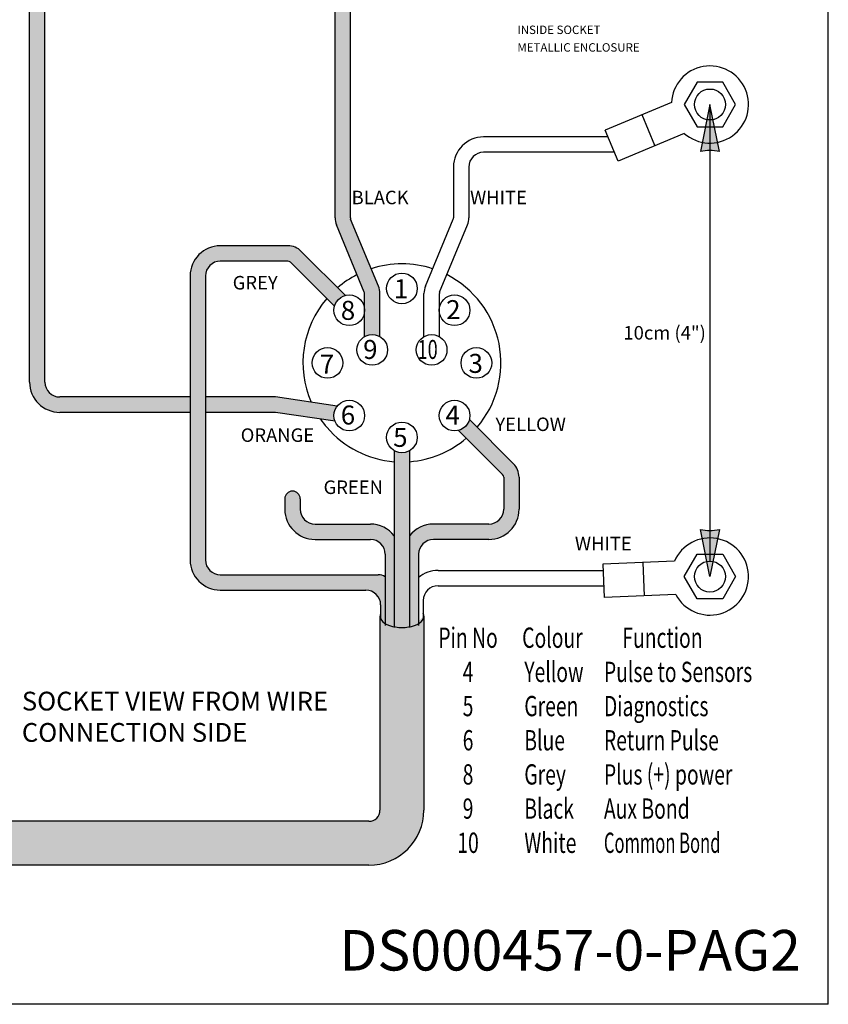
# Model space of a CAD drawing. Extents: x -469 to 1433, y -316 to 545.
# Drawn here: x 831 to 951, y -316 to -170 of the extents above; entities that cross this region are included whole.
import ezdxf
from ezdxf.enums import TextEntityAlignment as Align

# ---------------------------------------------------------------- set-up
doc = ezdxf.new("R2010")
doc.units = 0
doc.header["$MEASUREMENT"] = 0
doc.layers.get('0').update_dxf_attribs({"linetype": 'CONTINUOUS'})
doc.layers.add('025', color=7, linetype='CONTINUOUS')
doc.layers.add('050', color=3, linetype='CONTINUOUS')
doc.styles.add('ROMAND', font='romand', dxfattribs={"height": 0.12})
doc.styles.add('ROMANS', font='ROMANS')
doc.styles.get("Standard").update_dxf_attribs({"font": 'TXT.shx', "height": 0.08})

msp = doc.modelspace()

# ---------------------------------------------------------------- hatches: boundary and pattern name
h = msp.add_hatch(color=5)
h.dxf.hatch_style = 1
h.paths.add_polyline_path([(744.9573839668811, -116.1224653835647, 0.414213562373096), (740.4887457878078, -111.6538272044914), (498.5245221459545, -111.6538272044923, -0.414213562373097), (496.3288839668812, -109.458189025419), (496.3288839668812, -106.1224653835655, -0.414213562373097), (498.5245221459545, -103.9268272044923), (792.9142944751204, -103.9268272044913, 0.4142135623730943), (797.3829326541936, -99.45818902541808), (797.3829326541936, -96.12246538356456, 0.4142135623730961), (792.9142944751204, -91.65382720449134), (498.5245221459545, -91.6538272044923, -0.414213562373097), (496.3288839668812, -89.45818902541903), (496.3288839668812, -86.12246538356554, -0.414213562373097), (498.5245221459545, -83.92682720449227), (830.6136725606572, -83.92682720449116, -0.414213562373097), (832.8093107397304, -86.12246538356443), (832.8093107397304, -223.4877068684987, 0.4142135623730961), (837.2779489188038, -227.956345047572), (856.5787375125799, -227.9563450475719), (856.5787375125799, -225.6833450475719), (837.2779489188038, -225.6833450475719, -0.4142135623730931), (835.0823107397305, -223.4877068684987), (835.0823107397305, -86.1224653835644, 0.4142135623730961), (830.6136725606572, -81.65382720449108), (498.5245221459545, -81.65382720449227, 0.4142135623730951), (494.0558839668812, -86.12246538356553), (494.0558839668813, -89.45818902541902, 0.4142135623730998), (498.5245221459545, -93.9268272044923), (792.9142944751204, -93.92682720449133, -0.414213562373096), (795.1099326541937, -96.1224653835646), (795.1099326541937, -99.45818902541811, -0.4142135623730837), (792.9142944751204, -101.6538272044913), (498.5245221459545, -101.6538272044923, 0.4142135623730951), (494.0558839668812, -106.1224653835655), (494.0558839668813, -109.458189025419, 0.4142135623730996), (498.5245221459545, -113.9268272044923), (740.4887457878078, -113.9268272044915, -0.4142135623730961), (742.6843839668811, -116.1224653835647), (742.6843839668812, -213.07670189863, 0.4142135623730951), (747.1530221459545, -217.5453400777033), (752.7618086908609, -217.5453400777033, 0.2379525815517572), (756.3557648885122, -215.7323008941177), (761.2379494394544, -209.1249940474327), (759.4261733920847, -207.7521320931133), (754.5276772005187, -214.381514306604, -0.2379525815517611), (752.7618086908609, -215.2723400777032), (747.1530221459545, -215.2723400777032, -0.4142135623730935), (744.9573839668813, -213.0767018986299)])
h = msp.add_hatch(color=7)
h.dxf.hatch_style = 1
h.paths.add_polyline_path([(880.307101187003, -109.1224653835651, -0.4142135623730951), (882.5027393660763, -106.9268272044918), (887.7151577702807, -106.9268272044918, -0.4142135623730966), (889.910795949354, -109.1224653835651), (889.9107959493539, -110.1340772044919), (892.183795949354, -110.1340772044919), (892.183795949354, -109.1224653835651, 0.4142135623730956), (887.7151577702807, -104.6538272044918), (882.5027393660763, -104.6538272044918, 0.4142135623730931), (878.034101187003, -109.1224653835651), (878.0341011870029, -158.9798871005484), (880.3071011870029, -158.9798871005484)])
h.paths.add_polyline_path([(880.3071011870029, -167.310238405531), (878.0341011870029, -167.310238405531), (878.0341011870031, -199.1448714196811, 0.09849140335716607), (878.247434056268, -200.2173681783053), (882.4006474805695, -210.2441123546836), (882.4006474805695, -216.743570532617, -0.2682978150181327), (884.6736474805696, -216.7435705326171), (884.6736474805697, -210.3494501959753, 0.09849140335716608), (884.4603146113047, -209.2769534373511), (880.3071011870029, -199.2502092609712)])
h = msp.add_hatch(color=256)
h.paths.add_polyline_path([(933.5468314999152, -186.2017882184648, -0.04938898902120224), (932.8003256597298, -186.1278695732756), (932.1568314999153, -189.3453403723482, -0.04938898902120132), (933.5468314999152, -189.2077032484542)])
h.paths.add_polyline_path([(934.2933373401006, -186.1278695732756, -0.04938898902119964), (933.5468314999152, -186.2017882184648), (933.5468314999152, -189.2077032484542, -0.04938898902120132), (934.9368314999152, -189.3453403723482)])
h.paths.add_polyline_path([(933.5468314999152, -185.6918209052658), (932.8875353933317, -185.6918209052658), (932.8003256597298, -186.1278695732756, 0.04938898902119964), (933.5468314999152, -186.2017882184648)])
h.paths.add_polyline_path([(934.2061276064987, -185.6918209052658), (933.5468314999152, -185.6918209052658), (933.5468314999152, -186.2017882184648, 0.04938898902120484), (934.2933373401007, -186.1278695732756)])
h.paths.add_polyline_path([(933.9963645613743, -184.6430056796436, -0.04938898902120033), (933.5468314999152, -184.6875182247331), (933.5468314999152, -185.6918209052658), (934.2061276064987, -185.6918209052658)])
h.paths.add_polyline_path([(933.5468314999152, -184.6875182247331, -0.04938898902120033), (933.0972984384562, -184.6430056796436), (932.8875353933317, -185.6918209052658), (933.5468314999152, -185.6918209052658)])
h.paths.add_polyline_path([(933.5468314999152, -182.3953403723481), (933.0972984384562, -184.6430056796436, 0.04938898902120464), (933.5468314999152, -184.6875182247331)])
h.paths.add_polyline_path([(933.5468314999152, -182.3953403723482), (933.5468314999152, -184.6875182247331, 0.04938898902120464), (933.9963645613743, -184.6430056796436)])
h = msp.add_hatch(color=5)
h.dxf.hatch_style = 1
edge = h.paths.add_edge_path()
edge.add_spline(control_points=[(771.0359697198528, -195.4074056657171), (771.1104334774279, -194.7900175231549), (771.2126500248356, -194.1763389445547), (771.3182895827633, -193.5703458143295)], knot_values=[26.59453284229424, 26.59453284229424, 26.59453284229424, 26.59453284229424, 30.05507934114571, 30.05507934114571, 30.05507934114571, 30.05507934114571], degree=3, periodic=0)
edge.add_line((771.3182895827634, -193.570345814329), (756.2063424472383, -205.3123253576521))
edge.add_line((756.2063424472383, -205.3123253576521), (764.4577803843009, -211.5648007828939))
edge.add_line((764.4577803843009, -211.5648007828939), (771.0359697198544, -195.4074056657063))
h.paths.add_polyline_path([(869.2301173641581, -225.6833450475719), (858.8517375125798, -225.6833450475719), (858.8517375125799, -227.9563450475719), (868.9030880397451, -227.9563450475719, -0.03654274584702245), (869.2227437702318, -227.9797384827521), (878.0343512557497, -229.2764067497438, -0.09481845485544006), (877.8739484192981, -228.4381694642068, -0.1691756031513963), (878.36526983893, -227.027624436734)])
h = msp.add_hatch(color=1)
h.dxf.hatch_style = 1
edge = h.paths.add_edge_path()
edge.add_arc((884.4398155219933, -253.9653815106194), 1.969534544768333, 58.48939380015798, 90)
edge.add_line((884.4398155219933, -251.9958469658511), (861.0473756916531, -251.9958469658511))
edge.add_arc((861.0473756916531, -249.8002087867778), 2.195638179073269, 180, 269.99999999999966, ccw=False)
edge.add_line((858.8517375125798, -249.8002087867778), (858.8517375125798, -207.7750613933275))
edge.add_arc((861.0473756916531, -207.7750613933275), 2.195638179073269, 90, 180, ccw=False)
edge.add_line((861.0473756916531, -205.5794232142542), (871.0473756916531, -205.5794232142543))
edge.add_arc((871.0473756916531, -206.108992303791), 0.5295690895366533, 45.00000000000432, 90, ccw=False)
edge.add_line((871.4218375859713, -205.7345304094728), (877.9509300885113, -212.2636229120128))
edge.add_arc((880.1443908657002, -212.8498299755648), 2.270442446402083, 104.96273013318799, 165.0372698668043, ccw=False)
edge.add_line((879.5581838021485, -210.6563691983759), (873.0290912996082, -204.1272766958357))
edge.add_arc((871.0473756916531, -206.108992303791), 2.802569089536684, 45.00000000000225, 90)
edge.add_line((871.0473756916531, -203.3064232142543), (861.0473756916531, -203.3064232142542))
edge.add_arc((861.0473756916531, -207.7750613933275), 4.468638179073327, 90, 180)
edge.add_line((856.5787375125798, -207.7750613933275), (856.5787375125798, -249.8002087867778))
edge.add_arc((861.0473756916531, -249.8002087867778), 4.468638179073327, 180, 270)
edge.add_line((861.0473756916531, -254.2688469658511), (882.5907118876887, -254.268846965851))
edge.add_arc((882.5907118876887, -256.4644851449243), 2.195638179073271, 0, 90, ccw=False)
edge.add_line((884.786350066762, -256.4644851449243), (884.786350066762, -258.53385936941))
edge.add_ellipse((887.9385606100213, -258.1305542344611), major_axis=(-3.248834724596591, 8.855561856990266e-15), ratio=0.5128205128205103, start_angle=14.00873827588005, end_angle=40.5292653223746)
edge.add_line((885.4692053383909, -259.2132265085957), (885.4692053383909, -252.2862677774456))
h = msp.add_hatch(color=2)
h.dxf.hatch_style = 1
edge = h.paths.add_edge_path()
edge.add_arc((902.4735680261147, -237.5351846382541), 2.802569089536673, 0, 45.00000000000369)
edge.add_line((904.4552836340698, -235.5534690302987), (897.9261911315307, -229.0243765277598))
edge.add_arc((895.732730354342, -228.4381694642068), 2.270442446402083, 284.96273013316227, 345.0372698667784, ccw=False)
edge.add_line((896.3189374178928, -230.631630241396), (902.8480299204329, -237.1607227439359))
edge.add_arc((902.4735680261148, -237.5351846382541), 0.5295690895366654, 0, 45.00000000000432, ccw=False)
edge.add_line((903.0031371156514, -237.5351846382541), (903.0031371156518, -242.3028978838624))
edge.add_arc((900.8074989365787, -242.3028978838627), 2.195638179073255, -89.99999999999972, 5.9117155615240335e-12, ccw=False)
edge.add_line((900.8074989365787, -244.4985360629359), (892.6035540607237, -244.4985360629358))
edge.add_arc((892.6035540607237, -248.9671742420092), 4.468638179073346, 90.00000000000037, 142.1493322772892)
edge.add_line((889.0750606100206, -246.2251929977594), (889.0750606100206, -259.6913573805835))
edge.add_ellipse((887.9385606100213, -258.1305542344611), major_axis=(-3.248834724596593, 0), ratio=0.5128205128205066, start_angle=470.4761672921084, end_angle=499.4707346775914)
edge.add_line((890.4079158816503, -259.2132265085964), (890.4079158816503, -248.9671742420092))
edge.add_arc((892.6035540607237, -248.9671742420092), 2.195638179073342, 90.0000000000004, 180, ccw=False)
edge.add_line((892.6035540607237, -246.7715360629359), (900.8074989365787, -246.771536062936))
edge.add_arc((900.8074989365787, -242.3028978838627), 4.468638179073335, 269.9999999999998, 360)
edge.add_line((905.276137115652, -242.3028978838627), (905.2761371156514, -237.5351846382541))
h = msp.add_hatch(color=3)
h.dxf.hatch_style = 1
edge = h.paths.add_edge_path()
edge.add_arc((887.938560610021, -231.6666202797426), 2.270442446402083, 239.9627301331813, 300.0372698667985, ccw=False)
edge.add_line((886.8020606100206, -233.6321422593763), (886.8020606100206, -259.6913573805833))
edge.add_ellipse((887.9385606100213, -258.1305542344611), major_axis=(-3.248834724596593, 0), ratio=0.5128205128205066, start_angle=429.5238327078675, end_angle=470.4761672921084)
edge.add_line((889.0750606100206, -259.6913573805835), (889.0750606100206, -233.6321422593767))
h = msp.add_hatch(color=30)
h.dxf.hatch_style = 1
edge = h.paths.add_edge_path()
edge.add_line((883.2735671593175, -244.4985360629358), (875.0696222834626, -244.498536062936))
edge.add_arc((875.0696222834626, -242.3028978838627), 2.195638179073271, 180.0000000000015, 270.00000000000114, ccw=False)
edge.add_line((872.8739841043894, -242.3028978838627), (872.8739841043894, -240.7521199541054))
edge.add_arc((871.7374841043894, -240.7521199541054), 1.136499999999998, 0, 180)
edge.add_line((870.6009841043895, -240.7521199541054), (870.6009841043893, -242.3028978838627))
edge.add_arc((875.0696222834626, -242.3028978838627), 4.468638179073322, 180, 270)
edge.add_line((875.0696222834626, -246.771536062936), (883.2735671593176, -246.7715360629358))
edge.add_arc((883.2735671593176, -248.9671742420092), 2.195638179073341, 0, 90.0000000000004, ccw=False)
edge.add_line((885.4692053383909, -248.9671742420092), (885.4692053383909, -259.2132265085957))
edge.add_ellipse((887.9385606100213, -258.1305542344611), major_axis=(-3.248834724596591, 8.855561856990266e-15), ratio=0.5128205128205103, start_angle=40.5292653223746, end_angle=69.52383270786743)
edge.add_line((886.8020606100206, -259.6913573805833), (886.8020606100206, -246.2251929977593))
edge.add_arc((883.2735671593175, -248.9671742420092), 4.468638179073356, 37.85066772271095, 90)
h = msp.add_hatch(color=256)
h.paths.add_polyline_path([(933.5468314999152, -248.4484344899012, 0.04938898902120224), (932.8003256597299, -248.5223531350905), (932.1568314999154, -245.3048823360178, 0.04938898902120132), (933.5468314999152, -245.4425194599118)])
h.paths.add_polyline_path([(934.2933373401007, -248.5223531350905, 0.04938898902119964), (933.5468314999152, -248.4484344899012), (933.5468314999152, -245.4425194599118, 0.04938898902120132), (934.9368314999153, -245.3048823360178)])
h.paths.add_polyline_path([(933.5468314999154, -248.9584018031002), (932.8875353933317, -248.9584018031002), (932.8003256597299, -248.5223531350905, -0.04938898902119964), (933.5468314999152, -248.4484344899012)])
h.paths.add_polyline_path([(934.2061276064989, -248.9584018031002), (933.5468314999152, -248.9584018031002), (933.5468314999152, -248.4484344899012, -0.04938898902120484), (934.2933373401008, -248.5223531350905)])
h.paths.add_polyline_path([(933.9963645613743, -250.0072170287224, 0.04938898902120033), (933.5468314999152, -249.9627044836328), (933.5468314999152, -248.9584018031002), (934.2061276064987, -248.9584018031002)])
h.paths.add_polyline_path([(933.5468314999152, -249.9627044836328, 0.04938898902120033), (933.0972984384563, -250.0072170287224), (932.8875353933317, -248.9584018031002), (933.5468314999152, -248.9584018031002)])
h.paths.add_polyline_path([(933.5468314999152, -252.2548823360179), (933.0972984384562, -250.0072170287224, -0.04938898902120464), (933.5468314999152, -249.9627044836328)])
h.paths.add_polyline_path([(933.5468314999152, -252.2548823360178), (933.5468314999152, -249.9627044836328, -0.04938898902120464), (933.9963645613743, -250.0072170287224)])
h = msp.add_hatch(color=4)
h.dxf.hatch_style = 1
edge = h.paths.add_edge_path()
edge.add_line((891.1873953346173, -286.8150658207231), (891.1873953346178, -258.2666774029981))
edge.add_ellipse((887.9385606100213, -258.1305542344611), major_axis=(-3.248834724596591, 8.855561856990266e-15), ratio=0.5128205128205103, start_angle=165.9912617240259, end_angle=180.0000000000003, ccw=False)
edge.add_ellipse((887.9385606100213, -258.1305542344611), major_axis=(-3.248834724596591, 8.855561856990266e-15), ratio=0.5128205128205103, start_angle=139.4707346775919, end_angle=165.9912617240259, ccw=False)
edge.add_ellipse((887.9385606100213, -258.1305542344611), major_axis=(-3.248834724596591, 8.855561856990266e-15), ratio=0.5128205128205103, start_angle=110.47616729210819, end_angle=139.4707346775919, ccw=False)
edge.add_ellipse((887.9385606100213, -258.1305542344611), major_axis=(-3.248834724596591, 8.855561856990266e-15), ratio=0.5128205128205103, start_angle=69.52383270786743, end_angle=110.47616729210819, ccw=False)
edge.add_ellipse((887.9385606100213, -258.1305542344611), major_axis=(-3.248834724596591, 8.855561856990266e-15), ratio=0.5128205128205103, start_angle=40.52926532237461, end_angle=69.52383270786743, ccw=False)
edge.add_ellipse((887.9385606100213, -258.1305542344611), major_axis=(-3.248834724596591, 8.855561856990266e-15), ratio=0.5128205128205103, start_angle=14.008738275879978, end_angle=40.52926532237461, ccw=False)
edge.add_line((884.786350066762, -258.6199961758471), (884.786350066762, -258.53385936941))
edge.add_ellipse((887.9385606100213, -258.1305542344611), major_axis=(-3.248834724596591, 8.855561856990266e-15), ratio=0.5128205128205103, start_angle=2.8421709430404007e-13, end_angle=14.008738275879978, ccw=False)
edge.add_line((884.6897258854247, -258.2666774029971), (884.6897258854244, -286.8150658207231))
edge.add_arc((883.0236567958877, -286.8150658207231), 1.666069089536677, -90, 0, ccw=False)
edge.add_line((883.0236567958877, -288.4811349102598), (829.7361067583823, -288.4811349102597))
edge.add_line((829.7361067583823, -288.4811349102597), (828.3134594903524, -294.9788043594529))
edge.add_line((828.3134594903524, -294.9788043594529), (883.0236567958879, -294.9788043594527))
edge.add_arc((883.0236567958879, -286.8150658207231), 8.163738538729561, 270, 360)

# ---------------------------------------------------------------- linework, layer by layer
for p, q in [((951.073286840277, -315.5654194162774), (951.0732868402768, -34.06541941627734)), ((832.8093107397304, -223.4877068684987), (832.8093107397304, -86.12246538356442)), ((835.0823107397305, -223.4877068684987), (835.0823107397305, -86.12246538356442)), ((927.8446592948609, -182.1027931870476), (918.0366146976603, -186.2075252569675)), ((933.5468314999152, -182.3953403723482), (932.1568314999153, -189.3453403723482)), ((934.9368314999152, -189.3453403723482), (933.5468314999152, -182.3953403723482)), ((933.5468314999152, -182.3953403723483), (933.5468314999152, -249.9627044836328)), ((925.4079939055998, -188.4804424589347), (923.4998832573373, -183.9211109323535)), ((919.9447253459227, -190.7668567835484), (918.0366146976603, -186.2075252569675)), ((918.4468539625859, -187.1877707242419), (900.0386582121124, -187.1877707242419)), ((929.7527699431239, -186.6621247136285), (919.9447253459227, -190.7668567835484)), ((919.3981196203288, -189.4607707242418), (900.0386582121124, -189.4607707242418)), ((895.5700200330391, -191.6564089033151), (895.570020033039, -199.144871419681)), ((897.8430200330391, -191.6564089033151), (897.843020033039, -199.144871419681)), ((856.5787375125799, -225.6833450475719), (837.2779489188038, -225.6833450475719)), ((869.2301173641581, -225.6833450475719), (858.8517375125798, -225.6833450475719)), ((856.5787375125799, -227.9563450475719), (837.2779489188038, -227.9563450475719)), ((868.9030880397452, -227.9563450475719), (858.8517375125798, -227.9563450475719)), ((933.5468314999152, -252.2548823360178), (932.1568314999154, -245.3048823360178)), ((934.9368314999153, -245.3048823360178), (933.5468314999152, -252.2548823360178)), ((928.3011238913066, -250.0003528071135), (917.6780311735627, -250.4435968671232)), ((917.6780311735627, -250.4435968671232), (917.8840759765553, -255.3818086643679)), ((923.5952971358265, -250.1967014423199), (923.8013419388192, -255.134913239565)), ((928.5071686942987, -254.9385646043585), (917.8840759765553, -255.3818086643679)), ((884.6897258854247, -258.1305542344611), (884.6897258854247, -286.8150658207232)), ((891.1873953346178, -258.1305542344611), (891.1873953346178, -286.8150658207232)), ((883.0236567958879, -288.4811349102599), (829.7361067583823, -288.4811349102597)), ((883.0236567958877, -294.98113491026), (828.3129492225149, -294.9811349102597)), ((883.0236567958879, -294.9788043594529), (828.3134594903524, -294.9788043594529)), ((951.073286840277, -315.5654194162774), (484.055883966881, -315.5654194162772))]:
    msp.add_line(p, q)
for centre, radius in [((933.5468314999152, -182.3953403723482), 2.292177852384915), ((887.938560610021, -209.6213791600292), 2.270442446402083), ((880.1443908657002, -212.8498299755648), 2.270442446402083), ((895.732730354342, -212.8498299755649), 2.270442446402083), ((883.5371474805695, -218.709092512251), 2.270442446402083), ((892.3399737394724, -218.7090925122511), 2.270442446402083), ((876.9159400501643, -220.6439997198859), 2.270442446402083), ((898.9611811698779, -220.6439997198859), 2.270442446402083), ((880.1443908657002, -228.4381694642068), 2.270442446402083), ((895.732730354342, -228.4381694642068), 2.270442446402083), ((887.938560610021, -231.6666202797426), 2.270442446402083), ((933.5468314999152, -252.2548823360178), 2.292177852384915)]:
    msp.add_circle(centre, radius)
for centre, radius, start, end in [((933.5468314999152, -182.3953403723482), 5.709671769175046, 228.3562277235029, 177.0630427959019), ((900.0386582121124, -191.6564089033151), 4.468638179073338, 90, 180), ((933.5468314999152, -196.2953403723482), 7.08763712389397, 78.69006752598229, 101.3099324740177), ((900.0386582121124, -191.6564089033151), 2.195638179073256, 90, 180), ((887.938560610021, -220.6439997198859), 14.65724281519889, 71.94709012438778, 108.0529098756122), ((887.938560610021, -220.6439997198859), 14.65724281519889, 116.9470901243896, 130.5529098756121), ((887.938560610021, -220.6439997198859), 14.65724281519889, 319.4470901243845, 63.05290987561045), ((887.938560610021, -220.6439997198859), 14.65724281519889, 139.4470901243858, 203.362697780357), ((837.2779489188038, -223.4877068684987), 4.468638179073338, 180, 270), ((837.2779489188038, -223.4877068684987), 2.195638179073256, 180, 270), ((868.9030880397452, -230.1519832266451), 2.195638179073256, 81.6287444861031, 90), ((868.9030880397452, -230.1519832266451), 2.195638179073256, 81.6287444861031, 90), ((887.938560610021, -220.6439997198859), 14.65724281519889, 214.5547011007241, 220.5529098756142), ((887.9385606100209, -220.6439997198859), 14.65724281519879, 220.5529098756142, 265.5529098756088), ((887.938560610021, -220.6439997198859), 14.65724281519889, 274.4470901243847, 310.5529098756061), ((871.7374841043894, -240.7521199541054), 1.136499999999998, 0, 180), ((933.5468314999152, -238.3548823360178), 7.08763712389397, 258.6900675259822, 281.3099324740178), ((933.5468314999152, -252.2548823360178), 5.709671769175046, 208.0358488068978, 156.7426638792967), ((883.0236567958877, -286.8150658207231), 8.16373853872957, 270, 0), ((883.0236567958877, -286.8150658207231), 1.666069089536674, 270, 0)]:
    msp.add_arc(centre, radius, start, end)
msp.add_ellipse((887.9385606100213, -258.1305542344611), major_axis=(-3.248834724596591, 8.855561856990266e-15), ratio=0.5128205128205103, start_param=-0.2444986069642847, end_param=3.38609126055567)
at = {"layer": '025'}
for p, q in [((878.0341011870029, -199.1448714196812), (878.0341011870029, -167.310238405531)), ((880.3071011870029, -199.1448714196812), (880.3071011870029, -167.310238405531)), ((884.460314611305, -209.2769534373511), (880.3474122336663, -199.3475287365395)), ((891.416806608737, -209.2769534373514), (895.5297089863759, -199.3475287365393)), ((882.3603364339068, -210.146792879117), (878.2474340562682, -200.2173681783054)), ((893.5167847861352, -210.1467928791172), (897.6296871637741, -200.2173681783053)), ((871.0473756916531, -203.3064232142543), (861.0473756916531, -203.3064232142543)), ((879.5581838021485, -210.6563691983759), (873.0290912996077, -204.1272766958357)), ((871.0473756916531, -205.5794232142543), (861.0473756916531, -205.5794232142543)), ((877.9509300885113, -212.2636229120128), (871.4218375859707, -205.7345304094728)), ((856.5787375125799, -207.7750613933275), (856.5787375125799, -249.8002087867778)), ((858.8517375125798, -207.7750613933275), (858.8517375125798, -249.8002087867778)), ((882.4006474805695, -216.7435705326171), (882.4006474805695, -210.3494501959754)), ((884.6736474805696, -216.743570532617), (884.6736474805696, -210.3494501959754)), ((891.2034737394724, -216.7435705326171), (891.2034737394724, -210.3494501959757)), ((893.4764737394723, -216.7435705326171), (893.4764737394723, -210.3494501959757)), ((878.36526983893, -227.027624436734), (869.2301173641581, -225.6833450475719)), ((878.0343512557498, -229.2764067497438), (869.2227437702319, -227.9797384827521)), ((897.9261911315307, -229.0243765277598), (904.4552836340705, -235.5534690302989)), ((896.3189374178928, -230.631630241396), (902.8480299204336, -237.160722743936)), ((886.8020606100206, -233.6321422593763), (886.8020606100206, -259.7778375611481)), ((889.0750606100206, -233.6321422593767), (889.0750606100206, -259.7778375611481)), ((903.003137115652, -237.5351846382541), (903.003137115652, -242.3028978838627)), ((905.2761371156519, -237.5351846382541), (905.2761371156519, -242.3028978838627)), ((870.6009841043895, -240.7521199541054), (870.6009841043895, -242.3028978838627)), ((872.8739841043894, -240.7521199541054), (872.8739841043894, -242.3028978838627)), ((875.0696222834626, -244.498536062936), (883.2735671593176, -244.498536062936)), ((900.8074989365787, -244.4985360629359), (892.6035540607237, -244.498536062936)), ((875.0696222834626, -246.7715360629359), (883.2735671593176, -246.7715360629359)), ((900.8074989365787, -246.7715360629359), (892.6035540607237, -246.7715360629359)), ((861.0473756916531, -251.995846965851), (884.4398155219933, -251.995846965851)), ((893.2864093323526, -251.3458469658509), (917.7902181366043, -251.345846965851)), ((861.0473756916531, -254.2688469658511), (882.5907118876887, -254.2688469658511)), ((893.2864093323526, -253.6188469658509), (917.7902181366043, -253.618846965851)), ((884.786350066762, -256.4644851449243), (884.786350066762, -258.5338593694104)), ((891.0907711532793, -255.8144851449242), (891.0907711532793, -258.5338593694117))]:
    msp.add_line(p, q, dxfattribs=at)
at = {"layer": '025', "ltscale": 3}
for p, q in [((885.4692053383909, -248.9671742420092), (885.4692053383909, -259.5108774453641)), ((890.4079158816503, -248.9671742420092), (890.4079158816503, -259.5108774453644))]:
    msp.add_line(p, q, dxfattribs=at)
at = {"layer": '025'}
for centre, radius, start, end in [((880.8366702765397, -199.1448714196811), 2.802569089536674, 180, 202.5000000000013), ((880.8366702765397, -199.1448714196811), 0.5295690895366739, 180, 202.5000000000013), ((895.0404509435025, -199.144871419681), 0.5295690895366739, 337.4999999999987, 0), ((895.0404509435025, -199.144871419681), 2.802569089536674, 337.4999999999987, 0), ((861.0473756916531, -207.7750613933275), 4.468638179073338, 90, 180), ((871.0473756916531, -206.108992303791), 2.802569089536674, 45, 90), ((861.0473756916531, -207.7750613933275), 2.195638179073256, 90, 180), ((871.0473756916531, -206.108992303791), 0.5295690895366739, 45, 90), ((881.871078391033, -210.3494501959754), 2.802569089536674, 0, 22.50000000000125), ((894.006042829009, -210.3494501959757), 2.802569089536674, 157.4999999999987, 180), ((881.871078391033, -210.3494501959754), 0.5295690895366739, 0, 22.50000000000125), ((894.006042829009, -210.3494501959757), 0.5295690895366739, 157.4999999999987, 180), ((902.4735680261147, -237.5351846382541), 2.802569089536674, 0, 45), ((902.4735680261147, -237.5351846382541), 0.5295690895366739, 0, 45), ((875.0696222834626, -242.3028978838627), 4.468638179073338, 180, 270), ((875.0696222834626, -242.3028978838627), 2.195638179073256, 180, 270), ((900.8074989365787, -242.3028978838627), 2.195638179073256, 270, 0), ((900.8074989365787, -242.3028978838627), 4.468638179073338, 270, 0), ((883.2735671593176, -248.9671742420092), 4.468638179073348, 37.85066772271085, 90), ((892.6035540607237, -248.9671742420092), 4.468638179073348, 90, 142.1493322772891), ((883.2735671593176, -248.9671742420092), 2.195638179073348, 0, 90), ((892.6035540607237, -248.9671742420092), 2.195638179073348, 90, 180), ((861.0473756916531, -249.8002087867778), 4.468638179073338, 180, 270), ((861.0473756916531, -249.8002087867778), 2.195638179073256, 180, 270), ((884.4398155219933, -253.9653815106194), 1.969534544768337, 58.48939380015861, 90), ((893.2864093323526, -255.8144851449242), 4.468638179073338, 90, 130.1023133332783), ((882.5907118876887, -256.4644851449243), 2.195638179073256, 0, 90), ((893.2864093323526, -255.8144851449242), 2.195638179073256, 90, 180)]:
    msp.add_arc(centre, radius, start, end, dxfattribs=at)
at = {"layer": '050'}
for points in [[(929.7403836537985, -182.3953403723482), (931.6436075768569, -185.6918209052658), (935.4500554229736, -185.6918209052658), (937.353279346032, -182.3953403723482), (935.4500554229736, -179.0988598394306), (931.6436075768569, -179.0988598394306)], [(929.7403836537985, -252.2548823360178), (931.643607576857, -248.9584018031002), (935.4500554229737, -248.9584018031002), (937.353279346032, -252.2548823360178), (935.4500554229736, -255.5513628689354), (931.6436075768569, -255.5513628689354)]]:
    msp.add_lwpolyline(points, close=True, dxfattribs=at)

# ---------------------------------------------------------------- texts
for s, p in [('INSIDE SOCKET', (905.0320790378697, -171.9657130769032)), ('METALLIC ENCLOSURE', (905.0320790378697, -174.5715750135506))]:
    msp.add_text(s, height=1.249551817152506).set_placement(p)
at = {"style": 'ROMANS'}
for s, p in [('BLACK', (880.4892332270924, -197.157114052617)), ('WHITE', (898.0251520731285, -197.157114052617)), ('GREY', (862.8801192784048, -209.771778814679)), ('YELLOW', (901.779889241576, -230.721595560042)), ('ORANGE', (864.0677664002901, -232.3261004526656)), ('GREEN', (876.3331638029805, -240.0372120871735)), ('WHITE', (913.5500460291265, -248.3718873792119))]:
    msp.add_text(s, height=1.999282907444009, dxfattribs=at).set_placement(p)
at = {"color": 2, "style": 'ROMANS'}
for s, p in [('1', (886.7367115772879, -211.0633177592431)), ('2', (894.4899425758322, -214.1630769462914)), ('7', (875.7854407561207, -222.2195265314975)), ('3', (897.7954795353496, -222.1171759923025))]:
    msp.add_text(s, height=2.811491588593137, dxfattribs=at).set_placement(p)
at = {"color": 0, "style": 'ROMANS'}
for s, p in [('8', (878.8894205839608, -214.2654274854863)), ('9', (882.1949575434787, -220.0506698676036)), ('6', (878.8827020129052, -229.7593495855288)), ('4', (894.3891640099928, -229.7593495855288)), ('5', (886.6426515825051, -233.0638098509672))]:
    msp.add_text(s, height=2.811491588593137, dxfattribs=at).set_placement(p)
at = {"style": 'ROMANS'}
msp.add_text('10cm (4")', height=1.999282907444009, dxfattribs=at).set_placement((932.9406296604875, -216.1790224279906), align=Align.MIDDLE_RIGHT)
at = {"color": 0, "style": 'ROMANS', "width": 0.7}
msp.add_text('10', height=2.811491588593137, dxfattribs=at).set_placement((890.2572428105957, -220.0506698676037))
at = {"insert": (831.6648699287575, -269.3025291545985), "char_height": 2.78, "width": 54.015539, "attachment_point": 1, "style": 'ROMAND'}
msp.add_mtext('SOCKET VIEW FROM WIRE CONNECTION SIDE', dxfattribs=at)
at = {"insert": (946.9999629750447, -310.5654194162775), "char_height": 6, "attachment_point": 9, "style": 'ROMAND'}
msp.add_mtext_dynamic_manual_height_columns('{\\f@Arial Unicode MS|b0|i0|c0|p34;DS000457-0-PAG2}', width=46.75031377899045, gutter_width=0.6, heights=[0], dxfattribs=at)
at = {"layer": '050', "color": 0, "style": 'ROMAND', "width": 0.7}
for s, p in [('Pin No', (897.7300252865218, -263.7463859685362)), ('Colour', (910.2255434580475, -263.7463859685362)), ('Function', (926.5113688082681, -263.7463859685362)), ('4', (897.7300252865218, -268.8045894546373)), ('5', (897.7300252865218, -273.8627929407384)), ('6', (897.7300252865218, -278.9209964268395)), ('8', (897.7300252865218, -283.9791999129405)), ('9', (897.7300252865218, -289.0374033990416)), ('10', (897.7300252865218, -294.0956068851427))]:
    msp.add_text(s, height=3, dxfattribs=at).set_placement(p, align=Align.BOTTOM_CENTER)
at = {"layer": '050', "color": 0, "style": 'ROMAND'}
for s, width, p in [('Yellow', 0.7, (906.0603707342058, -268.8045894546373)), ('Pulse to Sensors', 0.7, (917.8478095426774, -268.8045894546373)), ('Green', 0.7, (906.0603707342058, -273.8627929407384)), ('Diagnostics', 0.7, (917.8478095426774, -273.8627929407384)), ('Blue', 0.7, (906.0603707342057, -278.9209964268395)), ('Return Pulse', 0.7, (917.8478095426774, -278.9209964268395)), ('Plus (+) power', 0.7, (917.8478095426774, -283.9791999129405)), ('Grey', 0.7, (906.0603707342057, -283.9791999129405)), ('Black', 0.7, (906.0603707342057, -289.0374033990416)), ('Aux Bond', 0.7, (917.8478095426774, -289.0374033990416)), ('White', 0.7, (906.0603707342057, -294.0956068851427)), ('Common Bond', 0.6, (917.8478095426774, -294.0956068851427))]:
    msp.add_text(s, height=3, dxfattribs=dict(at, width=width)).set_placement(p, align=Align.BOTTOM_LEFT)

doc.saveas('drawing.dxf')
